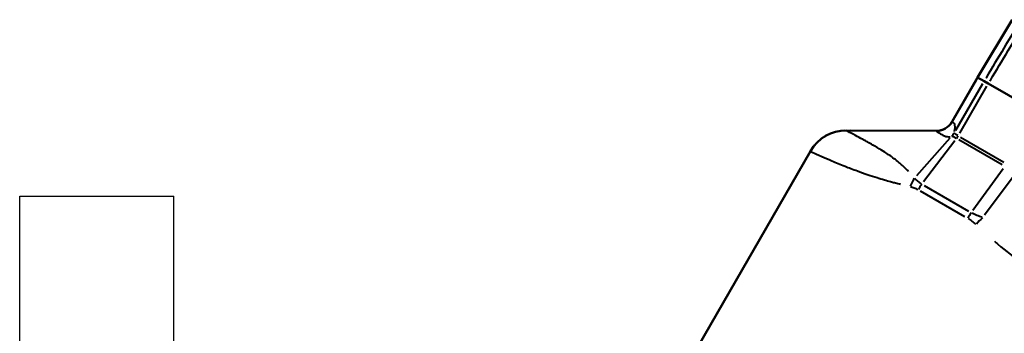
# Model space of a CAD drawing. Units: millimetres. Extents: x 83 to 588, y 167 to 514.
# Drawn here: x 86 to 182, y 311 to 341 of the extents above; entities that cross this region are included whole.
import ezdxf

# ---------------------------------------------------------------- set-up
doc = ezdxf.new("R2010")
doc.units = ezdxf.units.MM
doc.header["$LTSCALE"] = 2
doc.layers.add('Visible Edges(Frese)', color=7, linetype='Continuous', lineweight=50)
doc.layers.add('Visible Tangent Edges(Frese)', color=7, linetype='Continuous', lineweight=40)

msp = doc.modelspace()

# ---------------------------------------------------------------- linework, layer by layer
for p, q in [((85.994, 174.189), (85.994, 324.189)), ((85.994, 324.189), (100.994, 324.189)), ((100.994, 174.189), (100.994, 324.189))]:
    msp.add_line(p, q)
at = {"layer": 'Visible Edges(Frese)'}
for p, q in [((182.488, 341.32), (179.121, 335.718)), ((176.641, 331.428), (179.119, 335.719)), ((179.119, 335.719), (179.122, 335.718)), ((179.74, 335.361), (179.122, 335.718)), ((179.74, 335.361), (180.16, 335.118)), ((180.16, 335.118), (184.857, 332.406)), ((166.344, 330.568), (175.074, 330.528)), ((136.819, 283.46), (162.862, 328.568))]:
    msp.add_line(p, q, dxfattribs=at)
for centre, radius, start, end in [((175.082, 332.328), 1.8, 269.73683, 330), ((166.326, 326.568), 4, 89.73683, 150)]:
    msp.add_arc(centre, radius, start, end, dxfattribs=at)
at = {"layer": 'Visible Tangent Edges(Frese)'}
for p, q in [((176.768, 331.641), (178.998, 335.503)), ((179.594, 335.109), (176.981, 330.582)), ((177.381, 330.304), (180.014, 334.865)), ((174.64, 330.528), (166.782, 330.565)), ((176.431, 329.819), (173.17, 326.162)), ((176.903, 329.582), (173.872, 325.588)), ((181.517, 327.237), (177.287, 329.679)), ((177.451, 329.926), (181.679, 327.485)), ((181.607, 326.866), (178.665, 322.821)), ((182.681, 326.211), (179.788, 322.341)), ((177.884, 322.193), (173.56, 324.69)), ((173.924, 325.239), (178.243, 322.746))]:
    msp.add_line(p, q, dxfattribs=at)
for centre, major_axis, ratio, start_param, end_param in [((175.085, 332.326), (0.883, 1.568), 0.999697, 3.702542, 4.64919), ((175.086, 332.326), (-0.839, -1.592), 0.999657, 0.532874, 1.479536), ((166.327, 326.567), (2.726, 2.927), 0.999971, 0.797677, 1.744379), ((175.277, 331.23), (1.736, -0.474), 0.994734, 5.817939, 6.014032), ((175.277, 331.226), (-1.585, -0.854), 0.998796, 1.923653, 2.112766), ((176.055, 330.732), (0.9, 1.559), 0.756673, 4.555498, 4.704132), ((175.235, 323.582), (-0.824, -3.914), 0.759374, 4.239984, 4.456933), ((175.961, 323.304), (-2, -3.464), 0.756673, 4.555498, 4.704132), ((180.337, 320.777), (-2, -3.464), 0.633418, 4.555498, 4.704132), ((181.082, 320.207), (-2.812, -2.845), 0.598036, 4.638713, 4.855571)]:
    msp.add_ellipse(centre, major_axis=major_axis, ratio=ratio, start_param=start_param, end_param=end_param, dxfattribs=at)
for points, knots in [([(182.942, 340.681), (182.52, 339.978), (182.098, 339.276), (181.676, 338.574), (181.097, 337.61), (180.518, 336.645), (179.93, 335.667), (179.922, 335.652), (179.913, 335.638)], [0.4292678, 0.4292678, 0.4292678, 0.4292678, 0.6750194, 0.6750194, 0.6750194, 1.0125292, 1.0125292, 1.0175103, 1.0175103, 1.0175103, 1.0175103]), ([(180.334, 335.395), (180.342, 335.41), (180.351, 335.424), (180.939, 336.402), (181.518, 337.367), (182.098, 338.331), (182.52, 339.033), (182.941, 339.735), (183.363, 340.437)], [-1.0175103, -1.0175103, -1.0175103, -1.0175103, -1.0125292, -1.0125292, -0.6750194, -0.6750194, -0.6750194, -0.4292678, -0.4292678, -0.4292678, -0.4292678]), ([(176.643, 331.427), (176.643, 331.427), (176.642, 331.427), (176.641, 331.428), (176.641, 331.428), (176.641, 331.428)], [-0.05659405, -0.05659405, -0.05659405, -0.05659405, -0.04353389, -0.04353389, -0.03047372, -0.03047372, -0.03047372, -0.03047372]), ([(176.644, 331.426), (176.644, 331.426), (176.644, 331.426), (176.644, 331.426), (176.644, 331.427), (176.644, 331.427)], [-0.001775556, -0.001775556, -0.001775556, -0.001775556, -0.000934503, -0.000934503, -0.00009345, -0.00009345, -0.00009345, -0.00009345]), ([(176.869, 330.46), (176.88, 330.506), (176.89, 330.551), (176.926, 330.733), (176.933, 330.84), (176.926, 331.014), (176.912, 331.082), (176.891, 331.14), (176.864, 331.213), (176.828, 331.269), (176.764, 331.341), (176.739, 331.363), (176.701, 331.392), (176.688, 331.401), (176.675, 331.409)], [-2.591678, -2.591678, -2.591678, -2.591678, -2.435422, -2.435422, -1.899734, -1.899734, -1.364041, -1.364041, -1.364041, -0.682021, -0.682021, -0.311624, -0.311624, -0.136404, -0.136404, -0.136404, -0.136404]), ([(166.345, 330.567), (166.345, 330.568), (166.345, 330.568), (166.344, 330.568), (166.344, 330.568), (166.344, 330.568)], [-0.05956535, -0.05956535, -0.05956535, -0.05956535, -0.0458195, -0.0458195, -0.03207365, -0.03207365, -0.03207365, -0.03207365]), ([(172.398, 326.598), (172.371, 326.626), (172.344, 326.654), (172.223, 326.778), (172.132, 326.869), (171.964, 327.032), (171.887, 327.104), (171.693, 327.281), (171.577, 327.382), (171.313, 327.603), (171.166, 327.719), (170.832, 327.969), (170.646, 328.1), (170.225, 328.383), (169.993, 328.529), (169.476, 328.845), (169.196, 329.007), (168.589, 329.352), (168.272, 329.526), (167.704, 329.835), (167.453, 329.971), (166.928, 330.252), (166.696, 330.376), (166.473, 330.497), (166.419, 330.526), (166.382, 330.546), (166.379, 330.548), (166.376, 330.55)], [-2.63864, -2.63864, -2.63864, -2.63864, -2.618311, -2.618311, -2.547782, -2.547782, -2.486656, -2.486656, -2.391911, -2.391911, -2.268743, -2.268743, -2.108624, -2.108624, -1.90047, -1.90047, -1.62987, -1.62987, -1.278089, -1.278089, -0.926054, -0.926054, -0.415769, -0.415769, -0.164477, -0.164477, -0.138876, -0.138876, -0.138876, -0.138876]), ([(175.074, 330.528), (175.074, 330.528), (175.074, 330.528), (175.075, 330.527), (175.076, 330.527), (175.076, 330.527)], [0.03047372, 0.03047372, 0.03047372, 0.03047372, 0.04353389, 0.04353389, 0.05659405, 0.05659405, 0.05659405, 0.05659405]), ([(175.077, 330.526), (175.077, 330.526), (175.077, 330.526), (175.077, 330.526), (175.077, 330.526), (175.077, 330.526)], [0.00009345, 0.00009345, 0.00009345, 0.00009345, 0.000934503, 0.000934503, 0.001775556, 0.001775556, 0.001775556, 0.001775556]), ([(175.108, 330.508), (175.122, 330.5), (175.136, 330.492), (175.183, 330.463), (175.217, 330.441), (175.326, 330.37), (175.408, 330.314), (175.511, 330.249), (175.593, 330.198), (175.688, 330.14), (175.934, 330.026), (176.088, 329.966), (176.334, 329.957), (176.393, 329.96), (176.452, 329.971)], [0.136404, 0.136404, 0.136404, 0.136404, 0.311624, 0.311624, 0.682021, 0.682021, 1.364041, 1.364041, 1.364041, 1.899734, 1.899734, 2.435422, 2.435422, 2.591678, 2.591678, 2.591678, 2.591678]), ([(176.834, 330.327), (176.834, 330.327), (176.835, 330.328), (176.835, 330.329), (176.835, 330.33), (176.835, 330.33)], [-0.005640841, -0.005640841, -0.005640841, -0.005640841, -0.002968864, -0.002968864, -0.000296886, -0.000296886, -0.000296886, -0.000296886]), ([(177.198, 330.072), (177.15, 330.101), (177.105, 330.127), (177.016, 330.182), (176.974, 330.21), (176.941, 330.233), (176.907, 330.257), (176.881, 330.277), (176.849, 330.305), (176.84, 330.315), (176.836, 330.322)], [-0.2410637, -0.2410637, -0.2410637, -0.2410637, -0.1903134, -0.1903134, -0.1268756, -0.1268756, -0.1268756, -0.0634378, -0.0634378, -0.0126876, -0.0126876, -0.0126876, -0.0126876]), ([(176.604, 330.017), (176.605, 330.018), (176.607, 330.018), (176.609, 330.02), (176.61, 330.021), (176.612, 330.022)], [0.000296886, 0.000296886, 0.000296886, 0.000296886, 0.002968864, 0.002968864, 0.005640841, 0.005640841, 0.005640841, 0.005640841]), ([(176.618, 330.022), (176.628, 330.022), (176.642, 330.019), (176.686, 330.004), (176.718, 329.99), (176.757, 329.972), (176.796, 329.954), (176.842, 329.93), (176.937, 329.88), (176.983, 329.854), (177.033, 329.826)], [0.0126876, 0.0126876, 0.0126876, 0.0126876, 0.0634378, 0.0634378, 0.1268756, 0.1268756, 0.1268756, 0.1903134, 0.1903134, 0.2410637, 0.2410637, 0.2410637, 0.2410637]), ([(162.862, 328.568), (162.862, 328.568), (162.862, 328.568), (162.862, 328.568), (162.862, 328.568), (162.862, 328.567)], [0.03207365, 0.03207365, 0.03207365, 0.03207365, 0.0458195, 0.0458195, 0.05956535, 0.05956535, 0.05956535, 0.05956535]), ([(162.895, 328.549), (162.898, 328.547), (162.902, 328.545), (162.945, 328.523), (163.01, 328.492), (163.285, 328.363), (163.576, 328.229), (164.25, 327.931), (164.577, 327.789), (165.331, 327.47), (165.758, 327.293), (166.602, 326.96), (166.999, 326.807), (167.756, 326.53), (168.103, 326.407), (168.75, 326.188), (169.042, 326.093), (169.578, 325.925), (169.817, 325.853), (170.251, 325.726), (170.444, 325.671), (170.767, 325.582), (170.895, 325.548), (171.174, 325.474), (171.326, 325.434), (171.524, 325.384), (171.568, 325.372), (171.613, 325.361)], [0.138876, 0.138876, 0.138876, 0.138876, 0.164477, 0.164477, 0.415769, 0.415769, 0.926054, 0.926054, 1.278089, 1.278089, 1.62987, 1.62987, 1.90047, 1.90047, 2.108624, 2.108624, 2.268743, 2.268743, 2.391911, 2.391911, 2.486656, 2.486656, 2.547782, 2.547782, 2.618311, 2.618311, 2.63864, 2.63864, 2.63864, 2.63864]), ([(173.663, 325.39), (173.537, 325.465), (173.42, 325.548), (173.206, 325.725), (173.108, 325.818), (173.019, 325.922)], [-0.114214, -0.114214, -0.114214, -0.114214, -0.0582631, -0.0582631, -0.0060113, -0.0060113, -0.0060113, -0.0060113]), ([(172.59, 325.122), (172.71, 325.092), (172.827, 325.054), (173.065, 324.961), (173.186, 324.904), (173.302, 324.839)], [0.0060113, 0.0060113, 0.0060113, 0.0060113, 0.0582631, 0.0582631, 0.114214, 0.114214, 0.114214, 0.114214]), ([(178.187, 322.018), (178.323, 321.938), (178.455, 321.849), (178.702, 321.663), (178.817, 321.566), (178.928, 321.464)], [0.0059779, 0.0059779, 0.0059779, 0.0059779, 0.0617539, 0.0617539, 0.1135792, 0.1135792, 0.1135792, 0.1135792]), ([(179.561, 322.145), (179.37, 322.203), (179.198, 322.265), (178.864, 322.405), (178.703, 322.483), (178.55, 322.569)], [-0.1135792, -0.1135792, -0.1135792, -0.1135792, -0.0617539, -0.0617539, -0.0059779, -0.0059779, -0.0059779, -0.0059779]), ([(180.758, 319.816), (180.87, 319.72), (180.983, 319.625), (181.86, 318.89), (182.664, 318.261), (185.2, 316.371), (187.044, 315.12), (190.896, 312.622), (192.903, 311.376), (197.914, 308.34), (201.017, 306.523), (206.086, 303.639), (208.055, 302.54), (211.813, 300.497), (213.618, 299.541), (216.532, 298.064), (217.655, 297.512), (219.997, 296.415), (221.218, 295.875), (223.044, 295.143), (223.662, 294.908), (224.276, 294.69)], [0.269553, 0.269553, 0.269553, 0.269553, 0.317925, 0.317925, 0.642564, 0.642564, 1.303609, 1.303609, 1.964658, 1.964658, 2.931031, 2.931031, 3.546478, 3.546478, 4.12587, 4.12587, 4.495265, 4.495265, 4.907539, 4.907539, 5.121501, 5.121501, 5.121501, 5.121501])]:
    msp.add_open_spline(points, degree=3, knots=knots, dxfattribs=at)

doc.saveas('drawing.dxf')
